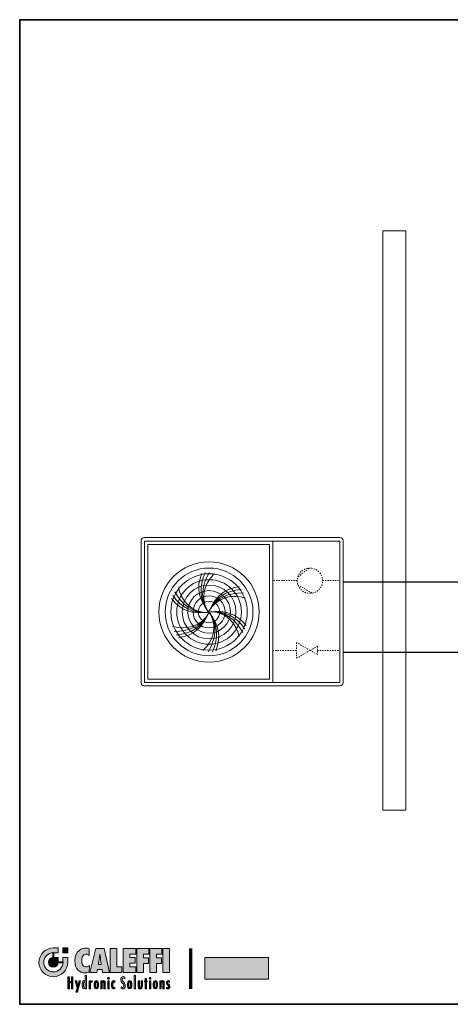
# Model space of a CAD drawing. Extents: x 22 to 1413, y 24 to 821.
# Drawn here: x 22 to 370, y 24 to 821 of the extents above; entities that cross this region are included whole.
import ezdxf

# ---------------------------------------------------------------- set-up
doc = ezdxf.new("R2010")
doc.units = 0
doc.header["$MEASUREMENT"] = 0
for name, pattern in [('AI-Linetype-36', [2, 1, -1]), ('AI-Linetype-37', [2, 1, -1]), ('AI-Linetype-38', [2, 1, -1]), ('AI-Linetype-39', [2, 1, -1]), ('AI-Linetype-40', [2, 1, -1]), ('AI-Linetype-41', [2, 1, -1]), ('AI-Linetype-42', [2, 1, -1]), ('AI-Linetype-43', [2, 1, -1]), ('AI-Linetype-44', [2, 1, -1])]:
    doc.linetypes.add(name, pattern=pattern)
doc.layers.add('dwg', color=7, linetype='Continuous', lineweight=0)
doc.layers.add('intestazione', color=7, linetype='Continuous', lineweight=0)

msp = doc.modelspace()

# ---------------------------------------------------------------- hatches: boundary and pattern name
at = {"layer": 'intestazione', "true_color": 0x087834, "transparency": 33554687}
h = msp.add_hatch(color=116, dxfattribs=at)
edge = h.paths.add_edge_path()
edge.add_spline(control_points=[(48.68, 65.87), (44.39, 65.87), (40.91, 62.4), (40.91, 58.11), (40.91, 53.82), (44.39, 50.34), (48.68, 50.34), (52.97, 50.34), (56.44, 53.82), (56.44, 58.11), (56.44, 58.11), (56.44, 61.99), (56.44, 61.99), (56.44, 61.99), (60.32, 61.99), (60.32, 61.99), (60.32, 61.99), (60.32, 58.11), (60.32, 58.11), (60.32, 51.68), (55.11, 46.46), (48.68, 46.46), (42.25, 46.46), (37.03, 51.68), (37.03, 58.11), (37.03, 64.54), (42.25, 69.76), (48.68, 69.76), (48.68, 69.76), (52.56, 69.76), (52.56, 69.76), (52.56, 69.76), (52.56, 65.87), (52.56, 65.87), (52.56, 65.87), (48.68, 65.87), (48.68, 65.87)], knot_values=[0, 0, 0, 0, 1, 1, 1, 2, 2, 2, 3, 3, 3, 4, 4, 4, 5, 5, 5, 6, 6, 6, 7, 7, 7, 8, 8, 8, 9, 9, 9, 10, 10, 10, 11, 11, 11, 12, 12, 12, 12], degree=3, periodic=0)
h = msp.add_hatch(color=116, dxfattribs=at)
h.dxf.hatch_style = 2
h.paths.add_polyline_path([(48.26, 66.08), (49.1, 66.08), (49.1, 61.88), (48.26, 61.88)])
h = msp.add_hatch(color=116, dxfattribs=at)
h.dxf.hatch_style = 2
h.paths.add_polyline_path([(56.44, 69.76), (60.32, 69.76), (60.32, 65.87), (56.44, 65.87)])
h = msp.add_hatch(color=116, dxfattribs=at)
edge = h.paths.add_edge_path()
edge.add_spline(control_points=[(77.73, 69.12), (76.84, 69.46), (75.91, 69.59), (74.94, 69.59), (72.29, 69.59), (66.07, 68.12), (66.07, 59.41), (66.07, 52.76), (69.88, 49.49), (74.35, 49.49), (75.56, 49.49), (76.55, 49.72), (77.65, 50.18), (77.65, 50.18), (77.97, 55.62), (77.97, 55.62), (77.09, 54.85), (76.31, 54.38), (75.08, 54.38), (72.34, 54.38), (71.65, 57.27), (71.65, 59.53), (71.65, 61.68), (72.34, 64.69), (75.19, 64.69), (76.31, 64.69), (76.95, 64.28), (77.73, 63.56), (77.73, 63.56), (77.73, 69.12), (77.73, 69.12)], knot_values=[0, 0, 0, 0, 1, 1, 1, 2, 2, 2, 3, 3, 3, 4, 4, 4, 5, 5, 5, 6, 6, 6, 7, 7, 7, 8, 8, 8, 9, 9, 9, 10, 10, 10, 10], degree=3, periodic=0)
h = msp.add_hatch(color=116, dxfattribs=at)
edge = h.paths.add_edge_path()
edge.add_spline(control_points=[(85.1, 56.45), (85.1, 56.45), (87.4, 56.45), (87.4, 56.45), (87.4, 56.45), (86.81, 60.96), (86.81, 60.96), (86.65, 62.17), (86.54, 63.4), (86.41, 64.61), (86.19, 63.4), (86.06, 62.17), (85.85, 60.96), (85.85, 60.96), (85.1, 56.45), (85.1, 56.45)], knot_values=[0, 0, 0, 0, 1, 1, 1, 2, 2, 2, 3, 3, 3, 4, 4, 4, 5, 5, 5, 5], degree=3, periodic=0)
edge = h.paths.add_edge_path()
edge.add_spline(control_points=[(94.1, 49.82), (94.1, 49.82), (88.45, 49.82), (88.45, 49.82), (88.45, 49.82), (88.04, 52.32), (88.04, 52.32), (88.04, 52.32), (84.37, 52.32), (84.37, 52.32), (84.37, 52.32), (83.92, 49.82), (83.92, 49.82), (83.92, 49.82), (78.29, 49.82), (78.29, 49.82), (78.29, 49.82), (83.14, 69.25), (83.14, 69.25), (83.14, 69.25), (89.81, 69.25), (89.81, 69.25), (89.81, 69.25), (94.1, 49.82), (94.1, 49.82)], knot_values=[0, 0, 0, 0, 1, 1, 1, 2, 2, 2, 3, 3, 3, 4, 4, 4, 5, 5, 5, 6, 6, 6, 7, 7, 7, 8, 8, 8, 8], degree=3, periodic=0)
for points in [[(104.18, 49.82), (104.18, 54.41), (100.08, 54.41), (100.08, 69.25), (94.61, 69.25), (94.61, 49.82)], [(105.12, 49.82), (115.28, 49.82), (115.28, 54.41), (110.59, 54.41), (110.59, 57.37), (114.8, 57.37), (114.8, 61.96), (110.59, 61.96), (110.59, 64.67), (115.28, 64.67), (115.28, 69.25), (105.12, 69.25)], [(121.6, 49.82), (121.6, 57.27), (125.51, 57.27), (125.51, 61.86), (121.6, 61.86), (121.6, 64.67), (125.78, 64.67), (125.78, 69.25), (116.13, 69.25), (116.13, 49.82)], [(132.13, 49.82), (132.13, 57.27), (136.04, 57.27), (136.04, 61.86), (132.13, 61.86), (132.13, 64.67), (136.31, 64.67), (136.31, 69.25), (126.67, 69.25), (126.67, 49.82)], [(142.67, 69.25), (137.2, 69.25), (137.2, 49.82), (142.67, 49.82)], [(60.5, 46.4), (60.5, 36.69), (61.66, 36.69), (61.66, 41.49), (63.41, 41.49), (63.41, 36.69), (64.57, 36.69), (64.57, 46.4), (63.41, 46.4), (63.41, 42.61), (61.66, 42.61), (61.66, 46.4)], [(66.37, 43.19), (67.92, 37.22), (67.01, 34.02), (68.16, 34.02), (70.55, 43.19), (69.45, 43.19), (68.46, 38.66), (68.44, 38.66), (67.58, 43.19)], [(93.81, 43.19), (92.72, 43.19), (92.72, 36.69), (93.81, 36.69)], [(115.16, 47.38), (114.07, 47.38), (114.07, 36.69), (115.16, 36.69)], [(122.98, 45.04), (122.98, 43.19), (122.39, 43.19), (122.39, 42.24), (122.98, 42.24), (122.98, 36.69), (124.07, 36.69), (124.07, 42.24), (124.65, 42.24), (124.65, 43.19), (124.07, 43.19), (124.07, 45.04)], [(127.44, 43.19), (126.35, 43.19), (126.35, 36.69), (127.44, 36.69)]]:
    msp.add_hatch(color=116, dxfattribs=at).paths.add_polyline_path(points)
h = msp.add_hatch(color=116, dxfattribs=at)
edge = h.paths.add_edge_path()
edge.add_spline(control_points=[(52.56, 58.11), (52.56, 55.99), (50.8, 54.23), (48.68, 54.23), (46.55, 54.23), (44.8, 55.99), (44.8, 58.11), (44.8, 60.23), (46.55, 61.99), (48.68, 61.99), (48.68, 61.99), (52.56, 61.99), (52.56, 61.99), (52.56, 61.99), (52.56, 58.11), (52.56, 58.11)], knot_values=[0, 0, 0, 0, 1, 1, 1, 2, 2, 2, 3, 3, 3, 4, 4, 4, 5, 5, 5, 5], degree=3, periodic=0)
h = msp.add_hatch(color=116, dxfattribs=at)
h.dxf.hatch_style = 2
h.paths.add_polyline_path([(52.4, 58.53), (56.6, 58.53), (56.6, 57.69), (52.4, 57.69)])
at = {"layer": 'intestazione', "true_color": 0x1d1d1b, "transparency": 33554687}
h = msp.add_hatch(color=250, dxfattribs=at)
h.dxf.hatch_style = 2
h.paths.add_polyline_path([(222.58, 44.44), (171.28, 44.44), (171.28, 62.06), (222.58, 62.06)])
at = {"layer": 'intestazione', "true_color": 0x087834, "transparency": 33554687}
h = msp.add_hatch(color=116, dxfattribs=at)
edge = h.paths.add_edge_path()
edge.add_spline(control_points=[(74.5, 36.69), (74.5, 36.69), (74.5, 37.52), (74.5, 37.52), (74.26, 36.96), (74.01, 36.58), (73.4, 36.58), (72.04, 36.58), (72.02, 38.97), (72.02, 40.02), (72.02, 41.11), (72.05, 43.3), (73.43, 43.3), (73.99, 43.3), (74.26, 42.96), (74.48, 42.47), (74.48, 42.47), (74.5, 47.38), (74.5, 47.38), (74.5, 47.38), (75.59, 47.38), (75.59, 47.38), (75.59, 47.38), (75.59, 36.69), (75.59, 36.69), (75.59, 36.69), (74.5, 36.69), (74.5, 36.69)], knot_values=[0, 0, 0, 0, 1, 1, 1, 2, 2, 2, 3, 3, 3, 4, 4, 4, 5, 5, 5, 6, 6, 6, 7, 7, 7, 8, 8, 8, 9, 9, 9, 9], degree=3, periodic=0)
edge = h.paths.add_edge_path()
edge.add_spline(control_points=[(73.85, 37.67), (74.58, 37.67), (74.54, 39.43), (74.54, 39.95), (74.54, 40.46), (74.58, 42.21), (73.85, 42.21), (73.04, 42.21), (73.13, 40.48), (73.13, 39.95), (73.13, 39.41), (73.04, 37.67), (73.85, 37.67)], knot_values=[0, 0, 0, 0, 1, 1, 1, 2, 2, 2, 3, 3, 3, 4, 4, 4, 4], degree=3, periodic=0)
edge.add_line((73.85, 37.67), (73.85, 37.67))
h = msp.add_hatch(color=116, dxfattribs=at)
edge = h.paths.add_edge_path()
edge.add_spline(control_points=[(78.73, 43.19), (78.73, 43.19), (77.64, 43.19), (77.64, 43.19), (77.64, 43.19), (77.64, 36.69), (77.64, 36.69), (77.64, 36.69), (78.74, 36.69), (78.74, 36.69), (78.74, 36.69), (78.74, 40.78), (78.74, 40.78), (78.74, 41.61), (79, 42.11), (79.81, 42.11), (79.81, 42.11), (79.99, 42.1), (79.99, 42.1), (79.99, 42.1), (79.99, 43.3), (79.99, 43.3), (79.39, 43.3), (79.01, 42.96), (78.75, 42.39), (78.75, 42.39), (78.73, 42.39), (78.73, 42.39), (78.73, 42.39), (78.73, 43.19), (78.73, 43.19)], knot_values=[0, 0, 0, 0, 1, 1, 1, 2, 2, 2, 3, 3, 3, 4, 4, 4, 5, 5, 5, 6, 6, 6, 7, 7, 7, 8, 8, 8, 9, 9, 9, 10, 10, 10, 10], degree=3, periodic=0)
h = msp.add_hatch(color=116, dxfattribs=at)
edge = h.paths.add_edge_path()
edge.add_spline(control_points=[(83.47, 37.69), (84.3, 37.69), (84.2, 39.46), (84.2, 39.92), (84.2, 40.44), (84.3, 42.19), (83.47, 42.19), (82.63, 42.19), (82.74, 40.44), (82.74, 39.92), (82.74, 39.46), (82.63, 37.69), (83.47, 37.69)], knot_values=[0, 0, 0, 0, 1, 1, 1, 2, 2, 2, 3, 3, 3, 4, 4, 4, 4], degree=3, periodic=0)
edge.add_line((83.47, 37.69), (83.47, 37.69))
edge = h.paths.add_edge_path()
edge.add_spline(control_points=[(83.47, 36.59), (81.8, 36.59), (81.63, 38.56), (81.63, 39.92), (81.63, 41.34), (81.8, 43.3), (83.47, 43.3), (85.14, 43.3), (85.31, 41.34), (85.31, 39.92), (85.31, 38.56), (85.14, 36.59), (83.47, 36.59)], knot_values=[0, 0, 0, 0, 1, 1, 1, 2, 2, 2, 3, 3, 3, 4, 4, 4, 4], degree=3, periodic=0)
edge.add_line((83.47, 36.59), (83.47, 36.59))
h = msp.add_hatch(color=116, dxfattribs=at)
edge = h.paths.add_edge_path()
edge.add_spline(control_points=[(88.28, 43.19), (88.28, 43.19), (87.19, 43.19), (87.19, 43.19), (87.19, 43.19), (87.19, 36.69), (87.19, 36.69), (87.19, 36.69), (88.28, 36.69), (88.28, 36.69), (88.28, 36.69), (88.28, 40.75), (88.28, 40.75), (88.28, 41.3), (88.23, 42.21), (88.94, 42.21), (89.52, 42.21), (89.59, 41.64), (89.59, 41.18), (89.59, 41.18), (89.59, 36.69), (89.59, 36.69), (89.59, 36.69), (90.68, 36.69), (90.68, 36.69), (90.68, 36.69), (90.68, 41.16), (90.68, 41.16), (90.68, 42.15), (90.65, 43.3), (89.49, 43.3), (88.91, 43.3), (88.55, 42.97), (88.31, 42.45), (88.31, 42.45), (88.28, 42.45), (88.28, 42.45), (88.28, 42.45), (88.28, 43.19), (88.28, 43.19)], knot_values=[0, 0, 0, 0, 1, 1, 1, 2, 2, 2, 3, 3, 3, 4, 4, 4, 5, 5, 5, 6, 6, 6, 7, 7, 7, 8, 8, 8, 9, 9, 9, 10, 10, 10, 11, 11, 11, 12, 12, 12, 13, 13, 13, 13], degree=3, periodic=0)
h = msp.add_hatch(color=116, dxfattribs=at)
edge = h.paths.add_edge_path()
edge.add_spline(control_points=[(93.28, 44.35), (93.66, 44.35), (94, 44.71), (94, 45.17), (94, 45.6), (93.66, 45.96), (93.28, 45.96), (92.87, 45.96), (92.55, 45.6), (92.55, 45.17), (92.55, 44.71), (92.87, 44.35), (93.28, 44.35)], knot_values=[0, 0, 0, 0, 1, 1, 1, 2, 2, 2, 3, 3, 3, 4, 4, 4, 4], degree=3, periodic=0)
edge.add_line((93.28, 44.35), (93.28, 44.35))
h = msp.add_hatch(color=116, dxfattribs=at)
edge = h.paths.add_edge_path()
edge.add_spline(control_points=[(98.3, 43.08), (98.01, 43.23), (97.75, 43.3), (97.43, 43.3), (95.83, 43.3), (95.69, 41.22), (95.69, 39.88), (95.69, 38.59), (95.87, 36.58), (97.41, 36.58), (97.74, 36.58), (98.02, 36.66), (98.3, 36.84), (98.3, 36.84), (98.3, 37.96), (98.3, 37.96), (98.12, 37.82), (97.98, 37.72), (97.74, 37.72), (96.82, 37.72), (96.8, 39.34), (96.8, 40), (96.8, 40.69), (96.82, 42.15), (97.76, 42.16), (98.01, 42.15), (98.16, 42.05), (98.27, 41.85), (98.27, 41.85), (98.3, 41.85), (98.3, 41.85), (98.3, 41.85), (98.3, 43.08), (98.3, 43.08)], knot_values=[0, 0, 0, 0, 1, 1, 1, 2, 2, 2, 3, 3, 3, 4, 4, 4, 5, 5, 5, 6, 6, 6, 7, 7, 7, 8, 8, 8, 9, 9, 9, 10, 10, 10, 11, 11, 11, 11], degree=3, periodic=0)
h = msp.add_hatch(color=116, dxfattribs=at)
edge = h.paths.add_edge_path()
edge.add_spline(control_points=[(106.44, 46.21), (106.07, 46.45), (105.65, 46.53), (105.21, 46.53), (103.9, 46.53), (103.25, 45.41), (103.25, 44.04), (103.25, 41.49), (105.7, 41.1), (105.7, 39.17), (105.7, 38.45), (105.4, 37.82), (104.68, 37.82), (104.23, 37.82), (103.88, 38.04), (103.53, 38.32), (103.53, 38.32), (103.53, 37.02), (103.53, 37.02), (103.89, 36.7), (104.35, 36.56), (104.81, 36.56), (106.09, 36.56), (106.86, 37.73), (106.86, 39.1), (106.86, 40.41), (106.41, 41.06), (105.62, 41.94), (105.62, 41.94), (104.74, 43.01), (104.74, 43.01), (104.51, 43.35), (104.41, 43.64), (104.41, 44.07), (104.41, 44.74), (104.81, 45.32), (105.44, 45.32), (105.84, 45.32), (106.13, 45.15), (106.43, 44.91), (106.43, 44.91), (106.44, 46.21), (106.44, 46.21)], knot_values=[0, 0, 0, 0, 1, 1, 1, 2, 2, 2, 3, 3, 3, 4, 4, 4, 5, 5, 5, 6, 6, 6, 7, 7, 7, 8, 8, 8, 9, 9, 9, 10, 10, 10, 11, 11, 11, 12, 12, 12, 13, 13, 13, 14, 14, 14, 14], degree=3, periodic=0)
h = msp.add_hatch(color=116, dxfattribs=at)
edge = h.paths.add_edge_path()
edge.add_spline(control_points=[(110.36, 37.69), (111.19, 37.69), (111.09, 39.46), (111.09, 39.92), (111.09, 40.44), (111.19, 42.19), (110.36, 42.19), (109.52, 42.19), (109.63, 40.44), (109.63, 39.92), (109.63, 39.46), (109.52, 37.69), (110.36, 37.69)], knot_values=[0, 0, 0, 0, 1, 1, 1, 2, 2, 2, 3, 3, 3, 4, 4, 4, 4], degree=3, periodic=0)
edge.add_line((110.36, 37.69), (110.36, 37.69))
edge = h.paths.add_edge_path()
edge.add_spline(control_points=[(110.36, 36.59), (108.69, 36.59), (108.51, 38.56), (108.51, 39.92), (108.51, 41.34), (108.69, 43.3), (110.36, 43.3), (112.03, 43.3), (112.2, 41.34), (112.2, 39.92), (112.2, 38.56), (112.03, 36.59), (110.36, 36.59)], knot_values=[0, 0, 0, 0, 1, 1, 1, 2, 2, 2, 3, 3, 3, 4, 4, 4, 4], degree=3, periodic=0)
edge.add_line((110.36, 36.59), (110.36, 36.59))
h = msp.add_hatch(color=116, dxfattribs=at)
edge = h.paths.add_edge_path()
edge.add_spline(control_points=[(117.21, 43.19), (117.21, 43.19), (117.21, 39.06), (117.21, 39.06), (117.21, 37.57), (117.43, 36.59), (119.01, 36.59), (120.35, 36.59), (120.71, 37.46), (120.71, 38.8), (120.71, 38.8), (120.71, 43.19), (120.71, 43.19), (120.71, 43.19), (119.62, 43.19), (119.62, 43.19), (119.62, 43.19), (119.62, 39.06), (119.62, 39.06), (119.62, 38.48), (119.7, 37.69), (118.97, 37.69), (118.23, 37.69), (118.3, 38.54), (118.3, 39.12), (118.3, 39.12), (118.3, 43.19), (118.3, 43.19), (118.3, 43.19), (117.21, 43.19), (117.21, 43.19)], knot_values=[0, 0, 0, 0, 1, 1, 1, 2, 2, 2, 3, 3, 3, 4, 4, 4, 5, 5, 5, 6, 6, 6, 7, 7, 7, 8, 8, 8, 9, 9, 9, 10, 10, 10, 10], degree=3, periodic=0)
h = msp.add_hatch(color=116, dxfattribs=at)
edge = h.paths.add_edge_path()
edge.add_spline(control_points=[(126.9, 44.35), (127.28, 44.35), (127.62, 44.71), (127.62, 45.17), (127.62, 45.6), (127.28, 45.96), (126.9, 45.96), (126.5, 45.96), (126.17, 45.6), (126.17, 45.17), (126.17, 44.71), (126.5, 44.35), (126.9, 44.35)], knot_values=[0, 0, 0, 0, 1, 1, 1, 2, 2, 2, 3, 3, 3, 4, 4, 4, 4], degree=3, periodic=0)
edge.add_line((126.9, 44.35), (126.9, 44.35))
h = msp.add_hatch(color=116, dxfattribs=at)
edge = h.paths.add_edge_path()
edge.add_spline(control_points=[(131.16, 37.69), (131.99, 37.69), (131.89, 39.46), (131.89, 39.92), (131.89, 40.44), (131.99, 42.19), (131.16, 42.19), (130.32, 42.19), (130.43, 40.44), (130.43, 39.92), (130.43, 39.46), (130.32, 37.69), (131.16, 37.69)], knot_values=[0, 0, 0, 0, 1, 1, 1, 2, 2, 2, 3, 3, 3, 4, 4, 4, 4], degree=3, periodic=0)
edge.add_line((131.16, 37.69), (131.16, 37.69))
edge = h.paths.add_edge_path()
edge.add_spline(control_points=[(131.16, 36.59), (129.49, 36.59), (129.31, 38.56), (129.31, 39.92), (129.31, 41.34), (129.49, 43.3), (131.16, 43.3), (132.83, 43.3), (133, 41.34), (133, 39.92), (133, 38.56), (132.83, 36.59), (131.16, 36.59)], knot_values=[0, 0, 0, 0, 1, 1, 1, 2, 2, 2, 3, 3, 3, 4, 4, 4, 4], degree=3, periodic=0)
edge.add_line((131.16, 36.59), (131.16, 36.59))
h = msp.add_hatch(color=116, dxfattribs=at)
edge = h.paths.add_edge_path()
edge.add_spline(control_points=[(135.97, 43.19), (135.97, 43.19), (134.88, 43.19), (134.88, 43.19), (134.88, 43.19), (134.88, 36.69), (134.88, 36.69), (134.88, 36.69), (135.97, 36.69), (135.97, 36.69), (135.97, 36.69), (135.97, 40.75), (135.97, 40.75), (135.97, 41.3), (135.91, 42.21), (136.63, 42.21), (137.21, 42.21), (137.28, 41.64), (137.28, 41.18), (137.28, 41.18), (137.28, 36.69), (137.28, 36.69), (137.28, 36.69), (138.37, 36.69), (138.37, 36.69), (138.37, 36.69), (138.37, 41.16), (138.37, 41.16), (138.37, 42.15), (138.34, 43.3), (137.18, 43.3), (136.59, 43.3), (136.24, 42.97), (135.99, 42.45), (135.99, 42.45), (135.97, 42.45), (135.97, 42.45), (135.97, 42.45), (135.97, 43.19), (135.97, 43.19)], knot_values=[0, 0, 0, 0, 1, 1, 1, 2, 2, 2, 3, 3, 3, 4, 4, 4, 5, 5, 5, 6, 6, 6, 7, 7, 7, 8, 8, 8, 9, 9, 9, 10, 10, 10, 11, 11, 11, 12, 12, 12, 13, 13, 13, 13], degree=3, periodic=0)
h = msp.add_hatch(color=116, dxfattribs=at)
edge = h.paths.add_edge_path()
edge.add_spline(control_points=[(142.62, 43.01), (142.31, 43.22), (142.01, 43.3), (141.64, 43.3), (140.71, 43.3), (140.07, 42.55), (140.07, 41.52), (140.07, 39.71), (141.91, 39.64), (141.91, 38.49), (141.91, 37.99), (141.65, 37.67), (141.18, 37.67), (140.8, 37.67), (140.55, 37.83), (140.27, 38.08), (140.27, 38.08), (140.27, 36.89), (140.27, 36.89), (140.6, 36.67), (140.84, 36.58), (141.22, 36.58), (142.26, 36.58), (142.9, 37.37), (142.9, 38.52), (142.9, 40.37), (141.09, 40.42), (141.07, 41.52), (141.07, 41.96), (141.41, 42.21), (141.81, 42.21), (142.08, 42.21), (142.42, 42.07), (142.62, 41.87), (142.62, 41.87), (142.62, 43.01), (142.62, 43.01)], knot_values=[0, 0, 0, 0, 1, 1, 1, 2, 2, 2, 3, 3, 3, 4, 4, 4, 5, 5, 5, 6, 6, 6, 7, 7, 7, 8, 8, 8, 9, 9, 9, 10, 10, 10, 11, 11, 11, 12, 12, 12, 12], degree=3, periodic=0)

# ---------------------------------------------------------------- linework, layer by layer
at = {"layer": 'dwg', "color": 18, "linetype": 'AI-Linetype-39', "lineweight": 9, "true_color": 0x010101}
msp.add_line((255.23, 376.68), (246.22, 369.64), dxfattribs=at)
at = {"layer": 'dwg', "color": 18, "linetype": 'AI-Linetype-36', "lineweight": 9, "true_color": 0x010101}
msp.add_line((245.82, 366.86), (227.06, 366.86), dxfattribs=at)
at = {"layer": 'dwg', "color": 18, "linetype": 'AI-Linetype-37', "lineweight": 9, "true_color": 0x010101}
msp.add_line((266.35, 366.86), (279.1, 366.86), dxfattribs=at)
at = {"layer": 'dwg', "color": 18, "linetype": 'AI-Linetype-38', "lineweight": 9, "true_color": 0x010101}
msp.add_line((246.4, 363.44), (257.98, 356.78), dxfattribs=at)
at = {"layer": 'dwg', "color": 18, "linetype": 'AI-Linetype-44', "lineweight": 9, "true_color": 0x010101}
msp.add_line((226, 310.27), (245.09, 310.27), dxfattribs=at)
at = {"layer": 'dwg', "color": 18, "linetype": 'AI-Linetype-43', "lineweight": 9, "true_color": 0x010101}
msp.add_line((262.19, 310.27), (280.38, 310.27), dxfattribs=at)
at = {"layer": 'dwg', "color": 250, "lineweight": 20, "true_color": 0x1e1e1c}
msp.add_lwpolyline([(333.65, 649.8), (333.65, 181.25), (315.19, 181.25), (315.19, 649.8), (333.65, 649.8)], close=True, dxfattribs=at)
at = {"layer": 'dwg', "color": 18, "lineweight": 9, "true_color": 0x010101}
for points in [[(122.46, 398.75), (226.02, 398.75), (226.02, 284.59), (122.46, 284.59), (122.46, 398.75)], [(280.23, 398.75), (226.02, 398.75), (226.02, 284.59), (280.23, 284.59), (280.23, 398.75)], [(125.05, 396.18), (223.43, 396.18), (223.43, 287.16), (125.05, 287.16), (125.05, 396.18)]]:
    msp.add_lwpolyline(points, close=True, dxfattribs=at)
at = {"layer": 'dwg', "color": 18, "linetype": 'AI-Linetype-42', "lineweight": 9, "true_color": 0x010101}
msp.add_lwpolyline([(256.29, 310.42), (245.3, 316.76), (245.3, 304.08)], close=True, dxfattribs=at)
at = {"layer": 'dwg', "color": 18, "linetype": 'AI-Linetype-41', "lineweight": 9, "true_color": 0x010101}
msp.add_lwpolyline([(256.44, 310.42), (262.19, 313.74), (262.19, 307.1)], close=True, dxfattribs=at)
at = {"layer": 'dwg', "color": 250, "lineweight": 25, "true_color": 0x1e1e1c}
for points in [[(283.07, 365.8), (283.07, 365.8), (385.25, 365.8), (385.25, 365.8), (385.25, 365.8), (389.99, 365.22), (389.99, 370.54), (389.99, 375.86), (389.99, 473.42), (389.99, 473.42)], [(283.07, 308.97), (283.07, 308.97), (396.82, 308.97), (396.82, 308.97), (396.82, 308.97), (401.56, 308.39), (401.56, 313.71), (401.56, 319.03), (401.56, 473.42), (401.56, 473.42)]]:
    msp.add_open_spline(points, degree=3, knots=[0, 0, 0, 0, 1, 1, 1, 2, 2, 2, 3, 3, 3, 3], dxfattribs=at)
at = {"layer": 'dwg', "color": 18, "lineweight": 9, "true_color": 0x010101}
for points, knots in [([(119.6, 399.24), (119.6, 400.6), (120.71, 401.71), (122.08, 401.71), (122.08, 401.71), (280.43, 401.71), (280.43, 401.71), (281.8, 401.71), (282.91, 400.6), (282.91, 399.24), (282.91, 399.24), (282.91, 284.39), (282.91, 284.39), (282.91, 283.02), (281.8, 281.91), (280.43, 281.91), (280.43, 281.91), (122.08, 281.91), (122.08, 281.91), (120.71, 281.91), (119.6, 283.02), (119.6, 284.39), (119.6, 284.39), (119.6, 399.24), (119.6, 399.24), (119.6, 399.24), (119.6, 399.24), (119.6, 399.24)], [0, 0, 0, 0, 1, 1, 1, 2, 2, 2, 3, 3, 3, 4, 4, 4, 5, 5, 5, 6, 6, 6, 7, 7, 7, 8, 8, 8, 9, 9, 9, 9]), ([(134.01, 341.55), (134.01, 363.96), (152.17, 382.13), (174.58, 382.13), (196.99, 382.13), (215.16, 363.96), (215.16, 341.55), (215.16, 319.14), (196.99, 300.97), (174.58, 300.97), (152.17, 300.97), (134.01, 319.14), (134.01, 341.55), (134.01, 341.55), (134.01, 341.55), (134.01, 341.55)], [0, 0, 0, 0, 1, 1, 1, 2, 2, 2, 3, 3, 3, 4, 4, 4, 5, 5, 5, 5]), ([(139.1, 341.55), (139.1, 361.14), (154.99, 377.03), (174.58, 377.03), (194.18, 377.03), (210.06, 361.14), (210.06, 341.55), (210.06, 321.95), (194.18, 306.07), (174.58, 306.07), (154.99, 306.07), (139.1, 321.95), (139.1, 341.55), (139.1, 341.55), (139.1, 341.55), (139.1, 341.55)], [0, 0, 0, 0, 1, 1, 1, 2, 2, 2, 3, 3, 3, 4, 4, 4, 5, 5, 5, 5]), ([(143.69, 341.55), (143.69, 358.61), (157.52, 372.45), (174.58, 372.45), (191.65, 372.45), (205.48, 358.61), (205.48, 341.55), (205.48, 324.48), (191.65, 310.65), (174.58, 310.65), (157.52, 310.65), (143.69, 324.48), (143.69, 341.55), (143.69, 341.55), (143.69, 341.55), (143.69, 341.55)], [0, 0, 0, 0, 1, 1, 1, 2, 2, 2, 3, 3, 3, 4, 4, 4, 5, 5, 5, 5]), ([(148.47, 341.55), (148.47, 355.97), (160.16, 367.66), (174.58, 367.66), (189.01, 367.66), (200.7, 355.97), (200.7, 341.55), (200.7, 327.13), (189.01, 315.44), (174.58, 315.44), (160.16, 315.44), (148.47, 327.13), (148.47, 341.55), (148.47, 341.55), (148.47, 341.55), (148.47, 341.55)], [0, 0, 0, 0, 1, 1, 1, 2, 2, 2, 3, 3, 3, 4, 4, 4, 5, 5, 5, 5]), ([(152.84, 341.55), (152.84, 353.56), (162.58, 363.29), (174.58, 363.29), (186.59, 363.29), (196.33, 353.56), (196.33, 341.55), (196.33, 329.54), (186.59, 319.81), (174.58, 319.81), (162.58, 319.81), (152.84, 329.54), (152.84, 341.55), (152.84, 341.55), (152.84, 341.55), (152.84, 341.55)], [0, 0, 0, 0, 1, 1, 1, 2, 2, 2, 3, 3, 3, 4, 4, 4, 5, 5, 5, 5]), ([(157.36, 341.55), (157.36, 351.06), (165.07, 358.77), (174.58, 358.77), (184.09, 358.77), (191.81, 351.06), (191.81, 341.55), (191.81, 332.04), (184.09, 324.33), (174.58, 324.33), (165.07, 324.33), (157.36, 332.04), (157.36, 341.55), (157.36, 341.55), (157.36, 341.55), (157.36, 341.55)], [0, 0, 0, 0, 1, 1, 1, 2, 2, 2, 3, 3, 3, 4, 4, 4, 5, 5, 5, 5]), ([(161.62, 341.55), (161.62, 348.71), (167.42, 354.51), (174.58, 354.51), (181.74, 354.51), (187.55, 348.71), (187.55, 341.55), (187.55, 334.39), (181.74, 328.59), (174.58, 328.59), (167.42, 328.59), (161.62, 334.39), (161.62, 341.55), (161.62, 341.55), (161.62, 341.55), (161.62, 341.55)], [0, 0, 0, 0, 1, 1, 1, 2, 2, 2, 3, 3, 3, 4, 4, 4, 5, 5, 5, 5]), ([(165.88, 341.55), (165.88, 346.35), (169.78, 350.25), (174.58, 350.25), (179.39, 350.25), (183.29, 346.35), (183.29, 341.55), (183.29, 336.74), (179.39, 332.85), (174.58, 332.85), (169.78, 332.85), (165.88, 336.74), (165.88, 341.55), (165.88, 341.55), (165.88, 341.55), (165.88, 341.55)], [0, 0, 0, 0, 1, 1, 1, 2, 2, 2, 3, 3, 3, 4, 4, 4, 5, 5, 5, 5])]:
    msp.add_open_spline(points, degree=3, knots=knots, dxfattribs=at)
at = {"layer": 'dwg', "color": 18, "linetype": 'AI-Linetype-40', "lineweight": 9, "true_color": 0x010101}
msp.add_open_spline([(256.14, 356.61), (250.4, 356.61), (245.83, 361.18), (245.83, 366.82), (245.83, 372.46), (250.4, 377.03), (256.03, 377.03), (261.78, 377.03), (266.35, 372.46), (266.35, 366.82), (266.35, 361.18), (261.78, 356.61), (256.14, 356.61)], degree=3, knots=[0, 0, 0, 0, 1, 1, 1, 2, 2, 2, 3, 3, 3, 4, 4, 4, 4], dxfattribs=at)
at = {"layer": 'dwg', "color": 9, "lineweight": 20, "true_color": 0xc9c9c9}
for points in [[(174.11, 341.33), (166.37, 352.82), (163.89, 360.31), (168.75, 372.93)], [(174.11, 341.33), (166.37, 352.82), (169.35, 363.34), (174.79, 373.49)], [(174.11, 341.33), (166.37, 352.82), (166.62, 361.95), (171.5, 373.44)], [(174.11, 341.33), (166.37, 352.82), (171.77, 366.03), (179.11, 372.51)], [(174.32, 341.14), (160.5, 340.18), (151.75, 351.46), (149.82, 361.06)], [(174.17, 341.6), (180.25, 354.06), (185.49, 359.94), (198.86, 362.05)], [(174.17, 341.6), (180.25, 354.06), (188.28, 358.4), (200.67, 359.92)], [(174.32, 341.14), (160.5, 340.18), (152.78, 341.78), (144.27, 352.3)], [(174.32, 341.14), (160.5, 340.18), (152.72, 344.96), (145.21, 354.93)], [(174.32, 341.14), (160.5, 340.18), (152.88, 348.02), (146.81, 357.8)], [(174.17, 341.6), (180.25, 354.06), (190.85, 356.74), (202.36, 357.1)], [(174.17, 341.6), (180.25, 354.06), (194.39, 355.99), (203.67, 352.86)], [(174.44, 341.7), (188.26, 342.66), (197.01, 331.37), (198.94, 321.77)], [(174.44, 341.7), (188.26, 342.66), (195.88, 334.82), (201.95, 325.03)], [(174.44, 341.7), (188.26, 342.66), (196.04, 337.88), (203.55, 327.91)], [(174.44, 341.7), (188.26, 342.66), (195.98, 341.05), (204.49, 330.53)], [(174.59, 341.22), (168.51, 328.77), (154.37, 326.84), (145.09, 329.96)], [(174.59, 341.22), (168.51, 328.77), (157.91, 326.09), (146.4, 325.73)], [(174.59, 341.22), (168.51, 328.77), (160.48, 324.43), (148.09, 322.9)], [(174.59, 341.22), (168.51, 328.77), (163.27, 322.89), (149.9, 320.78)], [(174.65, 341.5), (182.4, 330.01), (177, 316.8), (169.65, 310.33)], [(174.65, 341.5), (182.4, 330.01), (179.42, 319.49), (173.98, 309.35)], [(174.65, 341.5), (182.4, 330.01), (182.15, 320.89), (177.27, 309.4)], [(174.65, 341.5), (182.4, 330.01), (184.87, 322.53), (180.01, 309.9)]]:
    msp.add_open_spline(points, degree=3, dxfattribs=at)
at = {"layer": 'intestazione', "color": 116, "lineweight": 70, "true_color": 0x087834}
msp.add_line((159.56, 69.39), (159.56, 36.69), dxfattribs=at)
at = {"layer": 'intestazione', "color": 250, "lineweight": 35, "true_color": 0x1d1d1b}
msp.add_lwpolyline([(1396.32, 24.14), (21.51, 24.14), (21.51, 820.67), (1396.32, 820.67)], close=True, dxfattribs=at)
at = {"layer": 'intestazione'}
for points in [[(48.26, 66.08), (49.1, 66.08), (49.1, 61.88), (48.26, 61.88)], [(56.44, 69.76), (60.32, 69.76), (60.32, 65.87), (56.44, 65.87)], [(104.18, 49.82), (104.18, 54.41), (100.08, 54.41), (100.08, 69.25), (94.61, 69.25), (94.61, 49.82)], [(105.12, 49.82), (115.28, 49.82), (115.28, 54.41), (110.59, 54.41), (110.59, 57.37), (114.8, 57.37), (114.8, 61.96), (110.59, 61.96), (110.59, 64.67), (115.28, 64.67), (115.28, 69.25), (105.12, 69.25)], [(121.6, 49.82), (121.6, 57.27), (125.51, 57.27), (125.51, 61.86), (121.6, 61.86), (121.6, 64.67), (125.78, 64.67), (125.78, 69.25), (116.13, 69.25), (116.13, 49.82)], [(132.13, 49.82), (132.13, 57.27), (136.04, 57.27), (136.04, 61.86), (132.13, 61.86), (132.13, 64.67), (136.31, 64.67), (136.31, 69.25), (126.67, 69.25), (126.67, 49.82)], [(142.67, 69.25), (137.2, 69.25), (137.2, 49.82), (142.67, 49.82)], [(52.4, 58.53), (56.6, 58.53), (56.6, 57.69), (52.4, 57.69)], [(222.58, 44.44), (171.28, 44.44), (171.28, 62.06), (222.58, 62.06)], [(60.5, 46.4), (60.5, 36.69), (61.66, 36.69), (61.66, 41.49), (63.41, 41.49), (63.41, 36.69), (64.57, 36.69), (64.57, 46.4), (63.41, 46.4), (63.41, 42.61), (61.66, 42.61), (61.66, 46.4)], [(66.37, 43.19), (67.92, 37.22), (67.01, 34.02), (68.16, 34.02), (70.55, 43.19), (69.45, 43.19), (68.46, 38.66), (68.44, 38.66), (67.58, 43.19)], [(93.81, 43.19), (92.72, 43.19), (92.72, 36.69), (93.81, 36.69)], [(115.16, 47.38), (114.07, 47.38), (114.07, 36.69), (115.16, 36.69)], [(122.98, 45.04), (122.98, 43.19), (122.39, 43.19), (122.39, 42.24), (122.98, 42.24), (122.98, 36.69), (124.07, 36.69), (124.07, 42.24), (124.65, 42.24), (124.65, 43.19), (124.07, 43.19), (124.07, 45.04)], [(127.44, 43.19), (126.35, 43.19), (126.35, 36.69), (127.44, 36.69)]]:
    msp.add_lwpolyline(points, close=True, dxfattribs=at)
for points, knots in [([(48.68, 65.87), (44.39, 65.87), (40.91, 62.4), (40.91, 58.11), (40.91, 53.82), (44.39, 50.34), (48.68, 50.34), (52.97, 50.34), (56.44, 53.82), (56.44, 58.11), (56.44, 58.11), (56.44, 61.99), (56.44, 61.99), (56.44, 61.99), (60.32, 61.99), (60.32, 61.99), (60.32, 61.99), (60.32, 58.11), (60.32, 58.11), (60.32, 51.68), (55.11, 46.46), (48.68, 46.46), (42.25, 46.46), (37.03, 51.68), (37.03, 58.11), (37.03, 64.54), (42.25, 69.76), (48.68, 69.76), (48.68, 69.76), (52.56, 69.76), (52.56, 69.76), (52.56, 69.76), (52.56, 65.87), (52.56, 65.87), (52.56, 65.87), (48.68, 65.87), (48.68, 65.87)], [0, 0, 0, 0, 1, 1, 1, 2, 2, 2, 3, 3, 3, 4, 4, 4, 5, 5, 5, 6, 6, 6, 7, 7, 7, 8, 8, 8, 9, 9, 9, 10, 10, 10, 11, 11, 11, 12, 12, 12, 12]), ([(77.73, 69.12), (76.84, 69.46), (75.91, 69.59), (74.94, 69.59), (72.29, 69.59), (66.07, 68.12), (66.07, 59.41), (66.07, 52.76), (69.88, 49.49), (74.35, 49.49), (75.56, 49.49), (76.55, 49.72), (77.65, 50.18), (77.65, 50.18), (77.97, 55.62), (77.97, 55.62), (77.09, 54.85), (76.31, 54.38), (75.08, 54.38), (72.34, 54.38), (71.65, 57.27), (71.65, 59.53), (71.65, 61.68), (72.34, 64.69), (75.19, 64.69), (76.31, 64.69), (76.95, 64.28), (77.73, 63.56), (77.73, 63.56), (77.73, 69.12), (77.73, 69.12)], [0, 0, 0, 0, 1, 1, 1, 2, 2, 2, 3, 3, 3, 4, 4, 4, 5, 5, 5, 6, 6, 6, 7, 7, 7, 8, 8, 8, 9, 9, 9, 10, 10, 10, 10]), ([(94.1, 49.82), (94.1, 49.82), (88.45, 49.82), (88.45, 49.82), (88.45, 49.82), (88.04, 52.32), (88.04, 52.32), (88.04, 52.32), (84.37, 52.32), (84.37, 52.32), (84.37, 52.32), (83.92, 49.82), (83.92, 49.82), (83.92, 49.82), (78.29, 49.82), (78.29, 49.82), (78.29, 49.82), (83.14, 69.25), (83.14, 69.25), (83.14, 69.25), (89.81, 69.25), (89.81, 69.25), (89.81, 69.25), (94.1, 49.82), (94.1, 49.82)], [0, 0, 0, 0, 1, 1, 1, 2, 2, 2, 3, 3, 3, 4, 4, 4, 5, 5, 5, 6, 6, 6, 7, 7, 7, 8, 8, 8, 8]), ([(85.1, 56.45), (85.1, 56.45), (87.4, 56.45), (87.4, 56.45), (87.4, 56.45), (86.81, 60.96), (86.81, 60.96), (86.65, 62.17), (86.54, 63.4), (86.41, 64.61), (86.19, 63.4), (86.06, 62.17), (85.85, 60.96), (85.85, 60.96), (85.1, 56.45), (85.1, 56.45)], [0, 0, 0, 0, 1, 1, 1, 2, 2, 2, 3, 3, 3, 4, 4, 4, 5, 5, 5, 5]), ([(52.56, 58.11), (52.56, 55.99), (50.8, 54.23), (48.68, 54.23), (46.55, 54.23), (44.8, 55.99), (44.8, 58.11), (44.8, 60.23), (46.55, 61.99), (48.68, 61.99), (48.68, 61.99), (52.56, 61.99), (52.56, 61.99), (52.56, 61.99), (52.56, 58.11), (52.56, 58.11)], [0, 0, 0, 0, 1, 1, 1, 2, 2, 2, 3, 3, 3, 4, 4, 4, 5, 5, 5, 5]), ([(74.5, 36.69), (74.5, 36.69), (74.5, 37.52), (74.5, 37.52), (74.26, 36.96), (74.01, 36.58), (73.4, 36.58), (72.04, 36.58), (72.02, 38.97), (72.02, 40.02), (72.02, 41.11), (72.05, 43.3), (73.43, 43.3), (73.99, 43.3), (74.26, 42.96), (74.48, 42.47), (74.48, 42.47), (74.5, 47.38), (74.5, 47.38), (74.5, 47.38), (75.59, 47.38), (75.59, 47.38), (75.59, 47.38), (75.59, 36.69), (75.59, 36.69), (75.59, 36.69), (74.5, 36.69), (74.5, 36.69)], [0, 0, 0, 0, 1, 1, 1, 2, 2, 2, 3, 3, 3, 4, 4, 4, 5, 5, 5, 6, 6, 6, 7, 7, 7, 8, 8, 8, 9, 9, 9, 9]), ([(73.85, 37.67), (74.58, 37.67), (74.54, 39.43), (74.54, 39.95), (74.54, 40.46), (74.58, 42.21), (73.85, 42.21), (73.04, 42.21), (73.13, 40.48), (73.13, 39.95), (73.13, 39.41), (73.04, 37.67), (73.85, 37.67)], [0, 0, 0, 0, 1, 1, 1, 2, 2, 2, 3, 3, 3, 4, 4, 4, 4]), ([(78.73, 43.19), (78.73, 43.19), (77.64, 43.19), (77.64, 43.19), (77.64, 43.19), (77.64, 36.69), (77.64, 36.69), (77.64, 36.69), (78.74, 36.69), (78.74, 36.69), (78.74, 36.69), (78.74, 40.78), (78.74, 40.78), (78.74, 41.61), (79, 42.11), (79.81, 42.11), (79.81, 42.11), (79.99, 42.1), (79.99, 42.1), (79.99, 42.1), (79.99, 43.3), (79.99, 43.3), (79.39, 43.3), (79.01, 42.96), (78.75, 42.39), (78.75, 42.39), (78.73, 42.39), (78.73, 42.39), (78.73, 42.39), (78.73, 43.19), (78.73, 43.19)], [0, 0, 0, 0, 1, 1, 1, 2, 2, 2, 3, 3, 3, 4, 4, 4, 5, 5, 5, 6, 6, 6, 7, 7, 7, 8, 8, 8, 9, 9, 9, 10, 10, 10, 10]), ([(83.47, 36.59), (81.8, 36.59), (81.63, 38.56), (81.63, 39.92), (81.63, 41.34), (81.8, 43.3), (83.47, 43.3), (85.14, 43.3), (85.31, 41.34), (85.31, 39.92), (85.31, 38.56), (85.14, 36.59), (83.47, 36.59)], [0, 0, 0, 0, 1, 1, 1, 2, 2, 2, 3, 3, 3, 4, 4, 4, 4]), ([(83.47, 37.69), (84.3, 37.69), (84.2, 39.46), (84.2, 39.92), (84.2, 40.44), (84.3, 42.19), (83.47, 42.19), (82.63, 42.19), (82.74, 40.44), (82.74, 39.92), (82.74, 39.46), (82.63, 37.69), (83.47, 37.69)], [0, 0, 0, 0, 1, 1, 1, 2, 2, 2, 3, 3, 3, 4, 4, 4, 4]), ([(88.28, 43.19), (88.28, 43.19), (87.19, 43.19), (87.19, 43.19), (87.19, 43.19), (87.19, 36.69), (87.19, 36.69), (87.19, 36.69), (88.28, 36.69), (88.28, 36.69), (88.28, 36.69), (88.28, 40.75), (88.28, 40.75), (88.28, 41.3), (88.23, 42.21), (88.94, 42.21), (89.52, 42.21), (89.59, 41.64), (89.59, 41.18), (89.59, 41.18), (89.59, 36.69), (89.59, 36.69), (89.59, 36.69), (90.68, 36.69), (90.68, 36.69), (90.68, 36.69), (90.68, 41.16), (90.68, 41.16), (90.68, 42.15), (90.65, 43.3), (89.49, 43.3), (88.91, 43.3), (88.55, 42.97), (88.31, 42.45), (88.31, 42.45), (88.28, 42.45), (88.28, 42.45), (88.28, 42.45), (88.28, 43.19), (88.28, 43.19)], [0, 0, 0, 0, 1, 1, 1, 2, 2, 2, 3, 3, 3, 4, 4, 4, 5, 5, 5, 6, 6, 6, 7, 7, 7, 8, 8, 8, 9, 9, 9, 10, 10, 10, 11, 11, 11, 12, 12, 12, 13, 13, 13, 13]), ([(93.28, 44.35), (93.66, 44.35), (94, 44.71), (94, 45.17), (94, 45.6), (93.66, 45.96), (93.28, 45.96), (92.87, 45.96), (92.55, 45.6), (92.55, 45.17), (92.55, 44.71), (92.87, 44.35), (93.28, 44.35)], [0, 0, 0, 0, 1, 1, 1, 2, 2, 2, 3, 3, 3, 4, 4, 4, 4]), ([(98.3, 43.08), (98.01, 43.23), (97.75, 43.3), (97.43, 43.3), (95.83, 43.3), (95.69, 41.22), (95.69, 39.88), (95.69, 38.59), (95.87, 36.58), (97.41, 36.58), (97.74, 36.58), (98.02, 36.66), (98.3, 36.84), (98.3, 36.84), (98.3, 37.96), (98.3, 37.96), (98.12, 37.82), (97.98, 37.72), (97.74, 37.72), (96.82, 37.72), (96.8, 39.34), (96.8, 40), (96.8, 40.69), (96.82, 42.15), (97.76, 42.16), (98.01, 42.15), (98.16, 42.05), (98.27, 41.85), (98.27, 41.85), (98.3, 41.85), (98.3, 41.85), (98.3, 41.85), (98.3, 43.08), (98.3, 43.08)], [0, 0, 0, 0, 1, 1, 1, 2, 2, 2, 3, 3, 3, 4, 4, 4, 5, 5, 5, 6, 6, 6, 7, 7, 7, 8, 8, 8, 9, 9, 9, 10, 10, 10, 11, 11, 11, 11]), ([(106.44, 46.21), (106.07, 46.45), (105.65, 46.53), (105.21, 46.53), (103.9, 46.53), (103.25, 45.41), (103.25, 44.04), (103.25, 41.49), (105.7, 41.1), (105.7, 39.17), (105.7, 38.45), (105.4, 37.82), (104.68, 37.82), (104.23, 37.82), (103.88, 38.04), (103.53, 38.32), (103.53, 38.32), (103.53, 37.02), (103.53, 37.02), (103.89, 36.7), (104.35, 36.56), (104.81, 36.56), (106.09, 36.56), (106.86, 37.73), (106.86, 39.1), (106.86, 40.41), (106.41, 41.06), (105.62, 41.94), (105.62, 41.94), (104.74, 43.01), (104.74, 43.01), (104.51, 43.35), (104.41, 43.64), (104.41, 44.07), (104.41, 44.74), (104.81, 45.32), (105.44, 45.32), (105.84, 45.32), (106.13, 45.15), (106.43, 44.91), (106.43, 44.91), (106.44, 46.21), (106.44, 46.21)], [0, 0, 0, 0, 1, 1, 1, 2, 2, 2, 3, 3, 3, 4, 4, 4, 5, 5, 5, 6, 6, 6, 7, 7, 7, 8, 8, 8, 9, 9, 9, 10, 10, 10, 11, 11, 11, 12, 12, 12, 13, 13, 13, 14, 14, 14, 14]), ([(110.36, 36.59), (108.69, 36.59), (108.51, 38.56), (108.51, 39.92), (108.51, 41.34), (108.69, 43.3), (110.36, 43.3), (112.03, 43.3), (112.2, 41.34), (112.2, 39.92), (112.2, 38.56), (112.03, 36.59), (110.36, 36.59)], [0, 0, 0, 0, 1, 1, 1, 2, 2, 2, 3, 3, 3, 4, 4, 4, 4]), ([(110.36, 37.69), (111.19, 37.69), (111.09, 39.46), (111.09, 39.92), (111.09, 40.44), (111.19, 42.19), (110.36, 42.19), (109.52, 42.19), (109.63, 40.44), (109.63, 39.92), (109.63, 39.46), (109.52, 37.69), (110.36, 37.69)], [0, 0, 0, 0, 1, 1, 1, 2, 2, 2, 3, 3, 3, 4, 4, 4, 4]), ([(117.21, 43.19), (117.21, 43.19), (117.21, 39.06), (117.21, 39.06), (117.21, 37.57), (117.43, 36.59), (119.01, 36.59), (120.35, 36.59), (120.71, 37.46), (120.71, 38.8), (120.71, 38.8), (120.71, 43.19), (120.71, 43.19), (120.71, 43.19), (119.62, 43.19), (119.62, 43.19), (119.62, 43.19), (119.62, 39.06), (119.62, 39.06), (119.62, 38.48), (119.7, 37.69), (118.97, 37.69), (118.23, 37.69), (118.3, 38.54), (118.3, 39.12), (118.3, 39.12), (118.3, 43.19), (118.3, 43.19), (118.3, 43.19), (117.21, 43.19), (117.21, 43.19)], [0, 0, 0, 0, 1, 1, 1, 2, 2, 2, 3, 3, 3, 4, 4, 4, 5, 5, 5, 6, 6, 6, 7, 7, 7, 8, 8, 8, 9, 9, 9, 10, 10, 10, 10]), ([(126.9, 44.35), (127.28, 44.35), (127.62, 44.71), (127.62, 45.17), (127.62, 45.6), (127.28, 45.96), (126.9, 45.96), (126.5, 45.96), (126.17, 45.6), (126.17, 45.17), (126.17, 44.71), (126.5, 44.35), (126.9, 44.35)], [0, 0, 0, 0, 1, 1, 1, 2, 2, 2, 3, 3, 3, 4, 4, 4, 4]), ([(131.16, 36.59), (129.49, 36.59), (129.31, 38.56), (129.31, 39.92), (129.31, 41.34), (129.49, 43.3), (131.16, 43.3), (132.83, 43.3), (133, 41.34), (133, 39.92), (133, 38.56), (132.83, 36.59), (131.16, 36.59)], [0, 0, 0, 0, 1, 1, 1, 2, 2, 2, 3, 3, 3, 4, 4, 4, 4]), ([(131.16, 37.69), (131.99, 37.69), (131.89, 39.46), (131.89, 39.92), (131.89, 40.44), (131.99, 42.19), (131.16, 42.19), (130.32, 42.19), (130.43, 40.44), (130.43, 39.92), (130.43, 39.46), (130.32, 37.69), (131.16, 37.69)], [0, 0, 0, 0, 1, 1, 1, 2, 2, 2, 3, 3, 3, 4, 4, 4, 4]), ([(135.97, 43.19), (135.97, 43.19), (134.88, 43.19), (134.88, 43.19), (134.88, 43.19), (134.88, 36.69), (134.88, 36.69), (134.88, 36.69), (135.97, 36.69), (135.97, 36.69), (135.97, 36.69), (135.97, 40.75), (135.97, 40.75), (135.97, 41.3), (135.91, 42.21), (136.63, 42.21), (137.21, 42.21), (137.28, 41.64), (137.28, 41.18), (137.28, 41.18), (137.28, 36.69), (137.28, 36.69), (137.28, 36.69), (138.37, 36.69), (138.37, 36.69), (138.37, 36.69), (138.37, 41.16), (138.37, 41.16), (138.37, 42.15), (138.34, 43.3), (137.18, 43.3), (136.59, 43.3), (136.24, 42.97), (135.99, 42.45), (135.99, 42.45), (135.97, 42.45), (135.97, 42.45), (135.97, 42.45), (135.97, 43.19), (135.97, 43.19)], [0, 0, 0, 0, 1, 1, 1, 2, 2, 2, 3, 3, 3, 4, 4, 4, 5, 5, 5, 6, 6, 6, 7, 7, 7, 8, 8, 8, 9, 9, 9, 10, 10, 10, 11, 11, 11, 12, 12, 12, 13, 13, 13, 13]), ([(142.62, 43.01), (142.31, 43.22), (142.01, 43.3), (141.64, 43.3), (140.71, 43.3), (140.07, 42.55), (140.07, 41.52), (140.07, 39.71), (141.91, 39.64), (141.91, 38.49), (141.91, 37.99), (141.65, 37.67), (141.18, 37.67), (140.8, 37.67), (140.55, 37.83), (140.27, 38.08), (140.27, 38.08), (140.27, 36.89), (140.27, 36.89), (140.6, 36.67), (140.84, 36.58), (141.22, 36.58), (142.26, 36.58), (142.9, 37.37), (142.9, 38.52), (142.9, 40.37), (141.09, 40.42), (141.07, 41.52), (141.07, 41.96), (141.41, 42.21), (141.81, 42.21), (142.08, 42.21), (142.42, 42.07), (142.62, 41.87), (142.62, 41.87), (142.62, 43.01), (142.62, 43.01)], [0, 0, 0, 0, 1, 1, 1, 2, 2, 2, 3, 3, 3, 4, 4, 4, 5, 5, 5, 6, 6, 6, 7, 7, 7, 8, 8, 8, 9, 9, 9, 10, 10, 10, 11, 11, 11, 12, 12, 12, 12])]:
    msp.add_open_spline(points, degree=3, knots=knots, dxfattribs=at)

doc.saveas('drawing.dxf')
